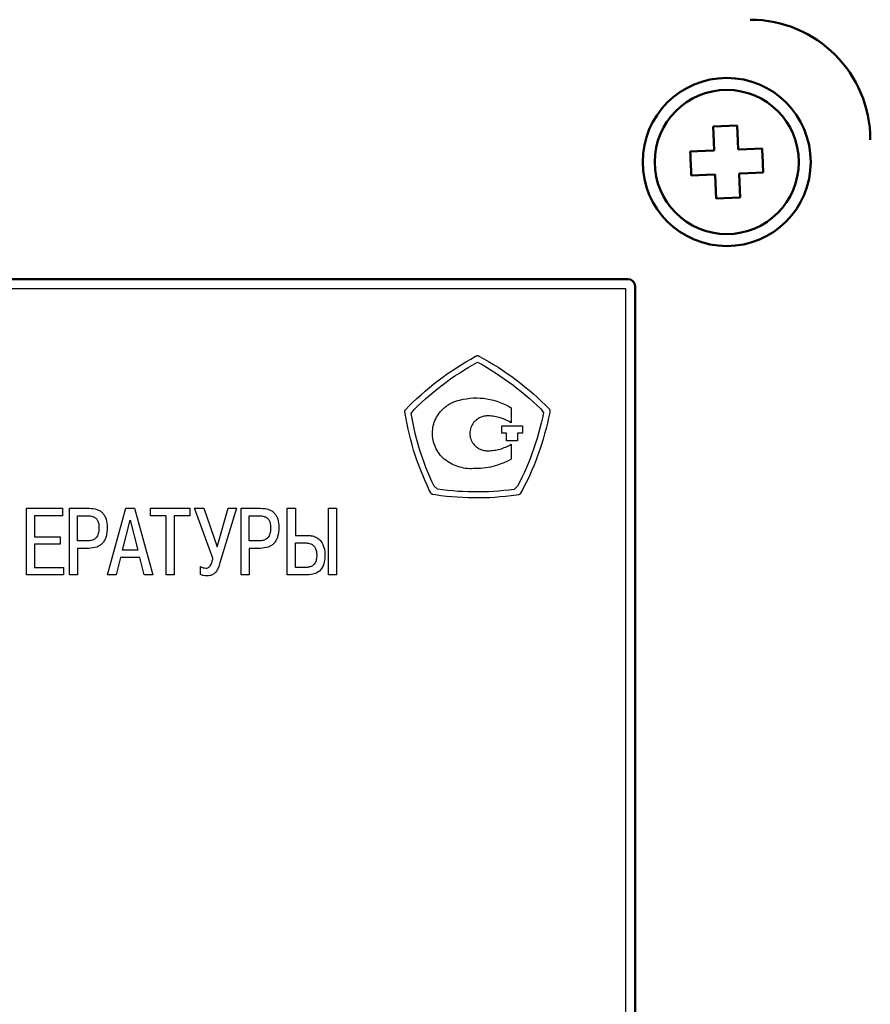
# Model space of a CAD drawing. Units: millimetres. Extents: x 1 to 421, y -2 to 295.
# Drawn here: x 92 to 127, y 209 to 250 of the extents above; entities that cross this region are included whole.
import ezdxf

# ---------------------------------------------------------------- set-up
doc = ezdxf.new("R2010")
doc.units = ezdxf.units.MM
doc.layers.add('main', color=5, linetype='Continuous', lineweight=50)
doc.layers.add('text', color=7, linetype='Continuous', lineweight=25)

msp = doc.modelspace()

# ---------------------------------------------------------------- linework, layer by layer
at = {"layer": 'main'}
for p, q in [((120.465, 245.052), (121.464, 245.094)), ((120.492, 244.42), (120.465, 245.052)), ((121.491, 244.462), (121.464, 245.094)), ((120.507, 244.054), (120.492, 244.42)), ((121.506, 244.097), (121.491, 244.462)), ((119.51, 244.012), (120.141, 244.039)), ((120.141, 244.039), (120.507, 244.054)), ((121.506, 244.097), (121.872, 244.112)), ((121.872, 244.112), (122.504, 244.139)), ((121.914, 243.113), (122.546, 243.14)), ((119.552, 243.013), (120.184, 243.04)), ((120.549, 243.055), (120.184, 243.04)), ((120.565, 242.69), (120.549, 243.055)), ((121.549, 243.098), (121.914, 243.113)), ((121.564, 242.732), (121.549, 243.098)), ((121.591, 242.1), (121.564, 242.732)), ((120.592, 242.058), (120.565, 242.69)), ((121.591, 242.1), (120.592, 242.058)), ((57.108, 238.702), (116.908, 238.702)), ((117.208, 238.402), (117.208, 178.602))]:
    msp.add_line(p, q, dxfattribs=at)
for radius in [3.5, 3.001]:
    msp.add_circle((121.028, 243.576), radius, dxfattribs=at)
for centre, radius in [((122.008, 244.502), 5), ((116.908, 238.402), 0.3)]:
    msp.add_arc(centre, radius, 0, 90, dxfattribs=at)
for points, knots in [([(119.552, 243.013), (119.544, 243.18), (119.53, 243.513), (119.516, 243.846), (119.51, 244.012)], [0, 0, 0, 0, 0.5, 1, 1, 1, 1]), ([(122.504, 244.139), (122.511, 243.973), (122.526, 243.64), (122.54, 243.306), (122.546, 243.14)], [0, 0, 0, 0, 0.499999, 1, 1, 1, 1])]:
    msp.add_open_spline(points, degree=3, knots=knots, dxfattribs=at)
at = {"layer": 'text'}
for p, q in [((57.208, 238.302), (116.808, 238.302)), ((116.808, 238.302), (116.808, 178.702)), ((110.163, 235.256), (110.363, 235.373)), ((110.363, 235.373), (110.566, 235.487)), ((110.566, 235.487), (110.593, 235.501)), ((110.593, 235.501), (110.6, 235.505)), ((110.6, 235.505), (110.607, 235.507)), ((110.607, 235.507), (110.615, 235.509)), ((110.615, 235.509), (110.622, 235.511)), ((110.622, 235.511), (110.63, 235.512)), ((110.63, 235.512), (110.638, 235.513)), ((110.638, 235.513), (110.646, 235.513)), ((110.646, 235.513), (110.653, 235.513)), ((110.653, 235.513), (110.661, 235.513)), ((110.661, 235.513), (110.669, 235.511)), ((110.669, 235.511), (110.676, 235.51)), ((110.676, 235.51), (110.684, 235.508)), ((110.684, 235.508), (110.691, 235.505)), ((110.691, 235.505), (110.699, 235.502)), ((110.699, 235.502), (110.706, 235.498)), ((110.706, 235.498), (110.908, 235.386)), ((110.908, 235.386), (111.108, 235.271)), ((109.576, 234.881), (109.769, 235.01)), ((109.769, 235.01), (109.965, 235.134)), ((109.965, 235.134), (110.163, 235.256)), ((110.076, 234.909), (110.264, 235.025)), ((110.264, 235.025), (110.454, 235.137)), ((110.454, 235.137), (110.647, 235.246)), ((110.647, 235.246), (110.838, 235.139)), ((110.838, 235.139), (111.027, 235.028)), ((111.027, 235.028), (111.215, 234.914)), ((111.108, 235.271), (111.306, 235.151)), ((111.306, 235.151), (111.501, 235.029)), ((111.501, 235.029), (111.694, 234.902)), ((109.011, 234.475), (109.197, 234.614)), ((109.197, 234.614), (109.385, 234.749)), ((109.347, 234.414), (109.526, 234.543)), ((109.385, 234.749), (109.576, 234.881)), ((109.526, 234.543), (109.707, 234.668)), ((109.707, 234.668), (109.89, 234.79)), ((109.89, 234.79), (110.076, 234.909)), ((111.215, 234.914), (111.4, 234.797)), ((111.4, 234.797), (111.583, 234.676)), ((111.583, 234.676), (111.763, 234.552)), ((111.694, 234.902), (111.885, 234.772)), ((111.763, 234.552), (111.942, 234.425)), ((111.885, 234.772), (112.073, 234.638)), ((112.073, 234.638), (112.259, 234.501)), ((108.47, 234.038), (108.647, 234.187)), ((108.647, 234.187), (108.828, 234.333)), ((108.824, 234.009), (108.996, 234.147)), ((108.828, 234.333), (109.011, 234.475)), ((108.996, 234.147), (109.17, 234.282)), ((109.17, 234.282), (109.347, 234.414)), ((111.942, 234.425), (112.117, 234.295)), ((112.117, 234.295), (112.291, 234.161)), ((112.259, 234.501), (112.441, 234.361)), ((112.291, 234.161), (112.462, 234.024)), ((112.441, 234.361), (112.622, 234.217)), ((112.622, 234.217), (112.799, 234.069)), ((107.953, 233.572), (108.122, 233.731)), ((108.122, 233.731), (108.295, 233.886)), ((108.295, 233.886), (108.47, 234.038)), ((108.324, 233.576), (108.488, 233.723)), ((108.488, 233.723), (108.655, 233.868)), ((108.655, 233.868), (108.824, 234.009)), ((110.043, 233.696), (110.185, 233.721)), ((110.185, 233.721), (110.328, 233.739)), ((110.328, 233.739), (110.471, 233.75)), ((110.471, 233.75), (110.614, 233.752)), ((110.614, 233.752), (110.757, 233.748)), ((110.757, 233.748), (110.899, 233.736)), ((110.899, 233.736), (111.04, 233.716)), ((111.04, 233.716), (111.18, 233.69)), ((112.462, 234.024), (112.631, 233.885)), ((112.631, 233.885), (112.797, 233.742)), ((112.797, 233.742), (112.96, 233.596)), ((112.799, 234.069), (112.974, 233.919)), ((112.974, 233.919), (113.146, 233.765)), ((113.146, 233.765), (113.315, 233.608)), ((107.654, 233.277), (107.787, 233.41)), ((107.787, 233.41), (107.953, 233.572)), ((108.003, 233.272), (108.162, 233.426)), ((108.162, 233.426), (108.324, 233.576)), ((109.159, 233.248), (109.213, 233.302)), ((109.213, 233.302), (109.262, 233.346)), ((109.262, 233.346), (109.295, 233.373)), ((109.295, 233.373), (109.329, 233.399)), ((109.329, 233.399), (109.363, 233.424)), ((109.363, 233.424), (109.399, 233.448)), ((109.399, 233.448), (109.434, 233.471)), ((109.434, 233.471), (109.471, 233.493)), ((109.471, 233.493), (109.508, 233.514)), ((109.508, 233.514), (109.545, 233.534)), ((109.545, 233.534), (109.583, 233.553)), ((109.583, 233.553), (109.622, 233.57)), ((109.622, 233.57), (109.661, 233.587)), ((109.661, 233.587), (109.701, 233.602)), ((109.701, 233.602), (109.741, 233.617)), ((109.741, 233.617), (109.782, 233.63)), ((109.782, 233.63), (109.823, 233.641)), ((109.823, 233.641), (109.902, 233.663)), ((109.902, 233.663), (110.043, 233.696)), ((111.18, 233.69), (111.319, 233.656)), ((111.319, 233.656), (111.456, 233.614)), ((111.456, 233.614), (111.591, 233.566)), ((111.591, 233.566), (111.723, 233.51)), ((111.723, 233.51), (111.853, 233.447)), ((111.853, 233.447), (111.98, 233.378)), ((111.98, 233.378), (112.047, 233.336)), ((112.047, 233.336), (112.047, 232.716)), ((112.96, 233.596), (113.121, 233.447)), ((113.121, 233.447), (113.28, 233.295)), ((113.28, 233.295), (113.396, 233.129)), ((113.315, 233.608), (113.482, 233.447)), ((113.482, 233.447), (113.63, 233.3)), ((113.63, 233.3), (113.635, 233.294)), ((113.635, 233.294), (113.64, 233.288)), ((107.62, 233.198), (107.621, 233.205)), ((107.62, 233.191), (107.62, 233.198)), ((107.62, 233.184), (107.62, 233.191)), ((107.621, 233.176), (107.62, 233.184)), ((107.621, 233.205), (107.622, 233.213)), ((107.632, 233.105), (107.621, 233.176)), ((107.622, 233.213), (107.623, 233.22)), ((107.623, 233.22), (107.625, 233.227)), ((107.625, 233.227), (107.628, 233.234)), ((107.628, 233.234), (107.63, 233.24)), ((107.63, 233.24), (107.633, 233.247)), ((107.67, 232.884), (107.632, 233.105)), ((107.633, 233.247), (107.637, 233.253)), ((107.637, 233.253), (107.641, 233.259)), ((107.641, 233.259), (107.645, 233.265)), ((107.645, 233.265), (107.649, 233.271)), ((107.649, 233.271), (107.654, 233.277)), ((107.712, 232.664), (107.67, 232.884)), ((107.885, 233.106), (108.003, 233.272)), ((107.922, 232.896), (107.885, 233.106)), ((107.962, 232.688), (107.922, 232.896)), ((108.904, 232.879), (108.938, 232.946)), ((108.938, 232.946), (108.975, 233.011)), ((108.975, 233.011), (109.016, 233.073)), ((109.016, 233.073), (109.06, 233.134)), ((109.06, 233.134), (109.108, 233.192)), ((109.108, 233.192), (109.159, 233.248)), ((110.678, 232.895), (110.642, 232.872)), ((110.716, 232.916), (110.678, 232.895)), ((110.754, 232.935), (110.716, 232.916)), ((110.793, 232.952), (110.754, 232.935)), ((110.833, 232.967), (110.793, 232.952)), ((110.874, 232.979), (110.833, 232.967)), ((110.916, 232.989), (110.874, 232.979)), ((110.959, 232.997), (110.916, 232.989)), ((111.002, 233.002), (110.959, 232.997)), ((111.045, 233.005), (111.002, 233.002)), ((111.097, 233.005), (111.045, 233.005)), ((111.162, 233.002), (111.097, 233.005)), ((111.227, 232.997), (111.162, 233.002)), ((111.291, 232.99), (111.227, 232.997)), ((111.355, 232.98), (111.291, 232.99)), ((111.419, 232.969), (111.355, 232.98)), ((111.482, 232.955), (111.419, 232.969)), ((111.544, 232.939), (111.482, 232.955)), ((111.606, 232.92), (111.544, 232.939)), ((111.668, 232.9), (111.606, 232.92)), ((111.728, 232.878), (111.668, 232.9)), ((113.351, 232.917), (113.301, 232.705)), ((113.396, 233.129), (113.351, 232.917)), ((113.607, 232.92), (113.557, 232.697)), ((113.654, 233.144), (113.607, 232.92)), ((113.64, 233.288), (113.644, 233.282)), ((113.644, 233.282), (113.648, 233.275)), ((113.648, 233.275), (113.652, 233.268)), ((113.652, 233.268), (113.655, 233.262)), ((113.664, 233.195), (113.654, 233.144)), ((113.655, 233.262), (113.658, 233.255)), ((113.658, 233.255), (113.66, 233.247)), ((113.66, 233.247), (113.662, 233.24)), ((113.662, 233.24), (113.663, 233.233)), ((113.663, 233.233), (113.664, 233.225)), ((113.664, 233.225), (113.665, 233.218)), ((113.665, 233.202), (113.664, 233.195)), ((113.665, 233.218), (113.665, 233.21)), ((113.665, 233.21), (113.665, 233.202)), ((107.758, 232.445), (107.712, 232.664)), ((108.006, 232.48), (107.962, 232.688)), ((108.055, 232.274), (108.006, 232.48)), ((108.779, 232.448), (108.79, 232.523)), ((108.79, 232.523), (108.805, 232.597)), ((108.805, 232.597), (108.824, 232.669)), ((108.824, 232.669), (108.847, 232.741)), ((108.847, 232.741), (108.874, 232.811)), ((108.874, 232.811), (108.904, 232.879)), ((110.367, 232.517), (110.349, 232.46)), ((110.39, 232.573), (110.367, 232.517)), ((110.418, 232.627), (110.39, 232.573)), ((110.451, 232.68), (110.418, 232.627)), ((110.484, 232.725), (110.451, 232.68)), ((110.513, 232.758), (110.484, 232.725)), ((110.543, 232.79), (110.513, 232.758)), ((110.575, 232.819), (110.543, 232.79)), ((110.608, 232.846), (110.575, 232.819)), ((110.642, 232.872), (110.608, 232.846)), ((111.653, 232.589), (111.655, 232.59)), ((111.653, 232.279), (111.653, 232.589)), ((111.655, 232.59), (112.522, 232.59)), ((111.788, 232.853), (111.728, 232.878)), ((111.847, 232.826), (111.788, 232.853)), ((111.905, 232.797), (111.847, 232.826)), ((111.962, 232.766), (111.905, 232.797)), ((112.018, 232.733), (111.962, 232.766)), ((112.047, 232.716), (112.018, 232.733)), ((112.522, 232.59), (112.525, 232.589)), ((112.525, 232.589), (112.525, 232.279)), ((113.248, 232.495), (113.191, 232.285)), ((113.301, 232.705), (113.248, 232.495)), ((113.502, 232.475), (113.442, 232.255)), ((113.557, 232.697), (113.502, 232.475)), ((107.809, 232.227), (107.758, 232.445)), ((107.864, 232.011), (107.809, 232.227)), ((108.107, 232.068), (108.055, 232.274)), ((108.163, 231.864), (108.107, 232.068)), ((108.769, 232.297), (108.772, 232.373)), ((108.77, 232.219), (108.769, 232.297)), ((108.776, 232.141), (108.77, 232.219)), ((108.772, 232.373), (108.779, 232.448)), ((108.786, 232.065), (108.776, 232.141)), ((108.799, 231.989), (108.786, 232.065)), ((110.328, 232.342), (110.325, 232.283)), ((110.325, 232.283), (110.327, 232.224)), ((110.327, 232.224), (110.334, 232.164)), ((110.336, 232.401), (110.328, 232.342)), ((110.334, 232.164), (110.345, 232.106)), ((110.349, 232.46), (110.336, 232.401)), ((110.345, 232.106), (110.362, 232.048)), ((111.654, 232.279), (111.653, 232.279)), ((111.861, 232.279), (111.654, 232.279)), ((111.861, 232.276), (111.861, 232.279)), ((111.861, 231.968), (111.861, 232.276)), ((112.317, 232.279), (112.317, 232.277)), ((112.524, 232.279), (112.317, 232.279)), ((112.317, 232.277), (112.317, 231.968)), ((112.525, 232.279), (112.524, 232.279)), ((113.131, 232.077), (113.066, 231.87)), ((113.191, 232.285), (113.131, 232.077)), ((113.442, 232.255), (113.379, 232.035)), ((107.923, 231.795), (107.864, 232.011)), ((107.986, 231.581), (107.923, 231.795)), ((108.223, 231.66), (108.163, 231.864)), ((108.287, 231.458), (108.223, 231.66)), ((108.817, 231.914), (108.799, 231.989)), ((108.839, 231.84), (108.817, 231.914)), ((108.865, 231.768), (108.839, 231.84)), ((108.894, 231.698), (108.865, 231.768)), ((108.928, 231.629), (108.894, 231.698)), ((110.362, 232.048), (110.383, 231.992)), ((110.383, 231.992), (110.409, 231.937)), ((110.409, 231.937), (110.44, 231.885)), ((110.44, 231.885), (110.477, 231.834)), ((110.477, 231.834), (110.508, 231.797)), ((110.508, 231.797), (110.539, 231.766)), ((110.539, 231.766), (110.571, 231.736)), ((110.571, 231.736), (110.605, 231.709)), ((110.605, 231.709), (110.64, 231.683)), ((110.64, 231.683), (110.676, 231.66)), ((110.676, 231.66), (110.714, 231.639)), ((111.644, 231.639), (111.703, 231.659)), ((111.703, 231.659), (111.762, 231.681)), ((111.762, 231.681), (111.82, 231.705)), ((111.82, 231.705), (111.877, 231.73)), ((112.313, 231.968), (111.861, 231.968)), ((111.877, 231.73), (111.933, 231.758)), ((111.933, 231.758), (111.989, 231.788)), ((111.989, 231.788), (112.043, 231.82)), ((112.043, 231.82), (112.047, 231.817)), ((112.047, 231.817), (112.047, 231.2)), ((112.317, 231.968), (112.313, 231.968)), ((112.997, 231.665), (112.925, 231.46)), ((113.066, 231.87), (112.997, 231.665)), ((113.311, 231.817), (113.24, 231.601)), ((113.379, 232.035), (113.311, 231.817)), ((108.053, 231.368), (107.986, 231.581)), ((108.125, 231.156), (108.053, 231.368)), ((108.354, 231.257), (108.287, 231.458)), ((108.425, 231.058), (108.354, 231.257)), ((108.965, 231.562), (108.928, 231.629)), ((109.006, 231.497), (108.965, 231.562)), ((109.05, 231.434), (109.006, 231.497)), ((109.097, 231.374), (109.05, 231.434)), ((109.148, 231.316), (109.097, 231.374)), ((109.203, 231.261), (109.148, 231.316)), ((109.261, 231.208), (109.203, 231.261)), ((110.714, 231.639), (110.752, 231.62)), ((110.752, 231.62), (110.792, 231.603)), ((110.792, 231.603), (110.833, 231.589)), ((110.833, 231.589), (110.874, 231.577)), ((110.874, 231.577), (110.917, 231.567)), ((110.917, 231.567), (110.959, 231.56)), ((110.959, 231.56), (111.003, 231.555)), ((111.003, 231.555), (111.046, 231.553)), ((111.046, 231.553), (111.09, 231.553)), ((111.09, 231.553), (111.151, 231.554)), ((111.151, 231.554), (111.214, 231.557)), ((111.214, 231.557), (111.276, 231.563)), ((111.276, 231.563), (111.339, 231.57)), ((111.339, 231.57), (111.401, 231.58)), ((111.401, 231.58), (111.462, 231.591)), ((111.462, 231.591), (111.523, 231.605)), ((111.523, 231.605), (111.584, 231.621)), ((111.584, 231.621), (111.644, 231.639)), ((112.849, 231.257), (112.77, 231.056)), ((112.925, 231.46), (112.849, 231.257)), ((113.164, 231.385), (113.084, 231.172)), ((113.24, 231.601), (113.164, 231.385)), ((108.2, 230.946), (108.125, 231.156)), ((108.28, 230.737), (108.2, 230.946)), ((108.5, 230.859), (108.425, 231.058)), ((108.579, 230.662), (108.5, 230.859)), ((109.325, 231.157), (109.261, 231.208)), ((109.392, 231.109), (109.325, 231.157)), ((109.461, 231.064), (109.392, 231.109)), ((109.532, 231.023), (109.461, 231.064)), ((109.604, 230.985), (109.532, 231.023)), ((109.679, 230.951), (109.604, 230.985)), ((109.754, 230.92), (109.679, 230.951)), ((109.831, 230.893), (109.754, 230.92)), ((109.909, 230.869), (109.831, 230.893)), ((109.988, 230.849), (109.909, 230.869)), ((110.068, 230.832), (109.988, 230.849)), ((110.149, 230.82), (110.068, 230.832)), ((110.988, 230.839), (110.886, 230.826)), ((111.088, 230.855), (110.988, 230.839)), ((111.189, 230.875), (111.088, 230.855)), ((111.288, 230.898), (111.189, 230.875)), ((111.387, 230.925), (111.288, 230.898)), ((111.485, 230.954), (111.387, 230.925)), ((111.581, 230.987), (111.485, 230.954)), ((111.677, 231.023), (111.581, 230.987)), ((111.772, 231.063), (111.677, 231.023)), ((111.865, 231.105), (111.772, 231.063)), ((111.957, 231.151), (111.865, 231.105)), ((112.047, 231.2), (111.957, 231.151)), ((112.686, 230.856), (112.599, 230.657)), ((112.77, 231.056), (112.686, 230.856)), ((113, 230.959), (112.912, 230.749)), ((113.084, 231.172), (113, 230.959)), ((108.364, 230.529), (108.28, 230.737)), ((108.452, 230.324), (108.364, 230.529)), ((108.662, 230.467), (108.579, 230.662)), ((108.748, 230.273), (108.662, 230.467)), ((110.23, 230.811), (110.149, 230.82)), ((110.312, 230.805), (110.23, 230.811)), ((110.395, 230.804), (110.312, 230.805)), ((110.478, 230.807), (110.395, 230.804)), ((110.579, 230.807), (110.478, 230.807)), ((110.682, 230.81), (110.579, 230.807)), ((110.784, 230.816), (110.682, 230.81)), ((110.886, 230.826), (110.784, 230.816)), ((112.508, 230.46), (112.414, 230.265)), ((112.599, 230.657), (112.508, 230.46)), ((112.82, 230.54), (112.724, 230.332)), ((112.912, 230.749), (112.82, 230.54)), ((108.543, 230.119), (108.452, 230.324)), ((108.639, 229.917), (108.543, 230.119)), ((108.838, 230.081), (108.748, 230.273)), ((108.978, 229.953), (108.838, 230.081)), ((112.315, 230.071), (112.17, 229.944)), ((112.414, 230.265), (112.315, 230.071)), ((112.624, 230.127), (112.52, 229.923)), ((112.724, 230.332), (112.624, 230.127)), ((108.7, 229.794), (108.639, 229.917)), ((108.704, 229.787), (108.7, 229.794)), ((108.708, 229.781), (108.704, 229.787)), ((108.712, 229.775), (108.708, 229.781)), ((108.717, 229.769), (108.712, 229.775)), ((108.722, 229.764), (108.717, 229.769)), ((108.728, 229.759), (108.722, 229.764)), ((108.733, 229.754), (108.728, 229.759)), ((108.739, 229.75), (108.733, 229.754)), ((108.746, 229.746), (108.739, 229.75)), ((108.752, 229.742), (108.746, 229.746)), ((108.759, 229.739), (108.752, 229.742)), ((108.766, 229.736), (108.759, 229.739)), ((108.773, 229.733), (108.766, 229.736)), ((108.78, 229.731), (108.773, 229.733)), ((108.787, 229.73), (108.78, 229.731)), ((108.902, 229.712), (108.787, 229.73)), ((109.125, 229.681), (108.902, 229.712)), ((109.19, 229.925), (108.978, 229.953)), ((109.349, 229.654), (109.125, 229.681)), ((109.402, 229.9), (109.19, 229.925)), ((109.573, 229.632), (109.349, 229.654)), ((109.615, 229.879), (109.402, 229.9)), ((109.797, 229.614), (109.573, 229.632)), ((109.828, 229.862), (109.615, 229.879)), ((110.022, 229.6), (109.797, 229.614)), ((110.041, 229.85), (109.828, 229.862)), ((110.246, 229.591), (110.022, 229.6)), ((110.254, 229.841), (110.041, 229.85)), ((110.467, 229.836), (110.254, 229.841)), ((110.68, 229.836), (110.467, 229.836)), ((110.894, 229.839), (110.68, 229.836)), ((111.107, 229.846), (110.894, 229.839)), ((111.32, 229.858), (111.107, 229.846)), ((111.37, 229.61), (111.145, 229.598)), ((111.533, 229.873), (111.32, 229.858)), ((111.594, 229.627), (111.37, 229.61)), ((111.746, 229.893), (111.533, 229.873)), ((111.818, 229.649), (111.594, 229.627)), ((111.958, 229.916), (111.746, 229.893)), ((112.042, 229.674), (111.818, 229.649)), ((112.17, 229.944), (111.958, 229.916)), ((112.265, 229.704), (112.042, 229.674)), ((112.359, 229.718), (112.265, 229.704)), ((112.366, 229.72), (112.359, 229.718)), ((112.373, 229.722), (112.366, 229.72)), ((112.38, 229.724), (112.373, 229.722)), ((112.386, 229.727), (112.38, 229.724)), ((112.393, 229.73), (112.386, 229.727)), ((112.399, 229.734), (112.393, 229.73)), ((112.405, 229.738), (112.399, 229.734)), ((112.411, 229.742), (112.405, 229.738)), ((112.417, 229.746), (112.411, 229.742)), ((112.422, 229.751), (112.417, 229.746)), ((112.427, 229.756), (112.422, 229.751)), ((112.432, 229.762), (112.427, 229.756)), ((112.436, 229.768), (112.432, 229.762)), ((112.44, 229.774), (112.436, 229.768)), ((112.444, 229.78), (112.44, 229.774)), ((112.52, 229.923), (112.444, 229.78)), ((110.471, 229.586), (110.246, 229.591)), ((110.696, 229.586), (110.471, 229.586)), ((110.92, 229.59), (110.696, 229.586)), ((111.145, 229.598), (110.92, 229.59)), ((91.859, 226.384), (91.859, 229.156)), ((91.859, 229.156), (93.365, 229.156)), ((93.365, 228.843), (92.198, 228.843)), ((92.198, 228.843), (92.198, 227.972)), ((93.365, 229.156), (93.365, 228.843)), ((93.648, 229.156), (94.465, 229.156)), ((93.648, 226.384), (93.648, 229.156)), ((93.986, 227.802), (93.986, 228.843)), ((93.986, 228.843), (94.412, 228.843)), ((95.235, 226.384), (96, 229.156)), ((96, 229.156), (96.357, 229.156)), ((96.357, 229.156), (97.122, 226.384)), ((97.02, 228.843), (97.02, 229.156)), ((97.02, 229.156), (98.667, 229.156)), ((97.674, 228.843), (97.02, 228.843)), ((97.674, 226.384), (97.674, 228.843)), ((98.667, 228.843), (98.013, 228.843)), ((98.013, 228.843), (98.013, 226.384)), ((98.667, 229.156), (98.667, 228.843)), ((98.856, 229.156), (99.247, 229.156)), ((99.624, 227.073), (98.856, 229.156)), ((99.247, 229.156), (99.799, 227.548)), ((99.799, 227.548), (100.255, 229.156)), ((100.605, 229.156), (99.917, 226.879)), ((100.255, 229.156), (100.605, 229.156)), ((100.796, 229.156), (101.613, 229.156)), ((100.796, 226.384), (100.796, 229.156)), ((101.134, 228.843), (101.56, 228.843)), ((101.134, 227.802), (101.134, 228.843)), ((102.722, 226.384), (102.722, 229.156)), ((102.722, 229.156), (103.06, 229.156)), ((103.06, 229.156), (103.06, 228.028)), ((104.437, 226.384), (104.437, 229.156)), ((104.437, 229.156), (104.776, 229.156)), ((104.776, 229.156), (104.776, 226.384)), ((95.855, 227.414), (96.179, 228.657)), ((96.179, 228.657), (96.502, 227.414)), ((92.198, 227.972), (93.259, 227.972)), ((93.259, 227.972), (93.259, 227.659)), ((103.06, 228.028), (103.574, 228.028)), ((92.198, 227.659), (92.198, 226.697)), ((93.259, 227.659), (92.198, 227.659)), ((94.412, 227.802), (93.986, 227.802)), ((101.56, 227.802), (101.134, 227.802)), ((103.06, 226.697), (103.06, 227.715)), ((103.06, 227.715), (103.505, 227.715)), ((93.986, 227.489), (93.986, 226.384)), ((94.443, 227.489), (93.986, 227.489)), ((96.502, 227.414), (95.855, 227.414)), ((101.591, 227.489), (101.134, 227.489)), ((101.134, 227.489), (101.134, 226.384)), ((95.779, 227.101), (95.589, 226.384)), ((96.578, 227.101), (95.779, 227.101)), ((96.768, 226.384), (96.578, 227.101)), ((99.111, 226.396), (99.111, 226.732)), ((93.4, 226.384), (91.859, 226.384)), ((92.198, 226.697), (93.4, 226.697)), ((93.4, 226.697), (93.4, 226.384)), ((93.986, 226.384), (93.648, 226.384)), ((95.589, 226.384), (95.235, 226.384)), ((97.122, 226.384), (96.768, 226.384)), ((98.013, 226.384), (97.674, 226.384)), ((101.134, 226.384), (100.796, 226.384)), ((103.574, 226.384), (102.722, 226.384)), ((103.532, 226.697), (103.06, 226.697)), ((104.776, 226.384), (104.437, 226.384))]:
    msp.add_line(p, q, dxfattribs=at)
for points, knots in [([(94.412, 228.843), (94.48, 228.84), (94.588, 228.834), (94.724, 228.77), (94.813, 228.678), (94.872, 228.533), (94.877, 228.42), (94.88, 228.352)], [0, 0, 0, 0, 0.258976, 0.4118946, 0.5659138, 0.7407329, 1, 1, 1, 1]), ([(94.465, 229.156), (94.578, 229.149), (94.74, 229.14), (94.928, 229.05), (95.038, 228.961), (95.122, 228.845), (95.207, 228.647), (95.216, 228.478), (95.222, 228.36)], [0, 0, 0, 0, 0.266521, 0.38129, 0.490745, 0.601572, 0.72022, 1, 1, 1, 1]), ([(101.56, 228.843), (101.628, 228.84), (101.736, 228.834), (101.872, 228.77), (101.961, 228.678), (102.02, 228.533), (102.025, 228.42), (102.028, 228.352)], [0, 0, 0, 0, 0.2589755, 0.4118941, 0.5659139, 0.7407328, 1, 1, 1, 1]), ([(101.613, 229.156), (101.726, 229.149), (101.888, 229.14), (102.076, 229.05), (102.186, 228.961), (102.27, 228.845), (102.355, 228.647), (102.364, 228.478), (102.37, 228.36)], [0, 0, 0, 0, 0.266521, 0.38129, 0.490745, 0.601572, 0.72022, 1, 1, 1, 1]), ([(94.88, 228.352), (94.877, 228.285), (94.872, 228.151), (94.814, 227.984), (94.718, 227.877), (94.596, 227.817), (94.49, 227.802), (94.421, 227.802), (94.412, 227.802)], [0, 0, 0, 0, 0.2419621, 0.4865364, 0.6194306, 0.7522406, 0.968049, 1, 1, 1, 1]), ([(95.222, 228.36), (95.216, 228.231), (95.207, 228.047), (95.12, 227.83), (95.033, 227.703), (94.92, 227.605), (94.727, 227.508), (94.559, 227.497), (94.443, 227.489)], [0, 0, 0, 0, 0.287601, 0.4085906, 0.5203082, 0.6290214, 0.7415019, 1, 1, 1, 1]), ([(102.028, 228.352), (102.025, 228.285), (102.02, 228.151), (101.962, 227.984), (101.865, 227.877), (101.744, 227.817), (101.638, 227.802), (101.569, 227.802), (101.56, 227.802)], [0, 0, 0, 0, 0.2419623, 0.486537, 0.6194304, 0.752241, 0.9680496, 1, 1, 1, 1]), ([(102.37, 228.36), (102.364, 228.231), (102.355, 228.047), (102.268, 227.83), (102.181, 227.703), (102.068, 227.605), (101.875, 227.508), (101.707, 227.497), (101.591, 227.489)], [0, 0, 0, 0, 0.287601, 0.40859, 0.520308, 0.629021, 0.741502, 1, 1, 1, 1]), ([(103.574, 228.028), (103.641, 228.024), (103.776, 228.016), (103.971, 227.937), (104.129, 227.794), (104.251, 227.574), (104.29, 227.365), (104.292, 227.227), (104.293, 227.196)], [0, 0, 0, 0, 0.162014, 0.324961, 0.498446, 0.665094, 0.92529, 1, 1, 1, 1]), ([(103.505, 227.715), (103.571, 227.709), (103.68, 227.701), (103.809, 227.618), (103.895, 227.508), (103.944, 227.365), (103.948, 227.259), (103.95, 227.208)], [0, 0, 0, 0, 0.2558317, 0.419821, 0.5836607, 0.7989448, 1, 1, 1, 1]), ([(103.95, 227.208), (103.948, 227.14), (103.942, 227.023), (103.89, 226.883), (103.816, 226.784), (103.711, 226.731), (103.612, 226.699), (103.55, 226.697), (103.532, 226.697)], [0, 0, 0, 0, 0.268272, 0.465155, 0.59189, 0.751739, 0.927476, 1, 1, 1, 1]), ([(104.293, 227.196), (104.29, 227.129), (104.284, 226.956), (104.217, 226.721), (104.053, 226.52), (103.837, 226.405), (103.663, 226.391), (103.574, 226.384)], [0, 0, 0, 0, 0.162965, 0.422878, 0.577776, 0.783581, 1, 1, 1, 1]), ([(99.111, 226.732), (99.147, 226.713), (99.217, 226.675), (99.296, 226.668), (99.335, 226.665)], [0, 0, 0, 0, 0.516338, 1, 1, 1, 1]), ([(99.335, 226.665), (99.36, 226.667), (99.409, 226.672), (99.472, 226.711), (99.545, 226.795), (99.587, 226.924), (99.613, 227.029), (99.624, 227.073)], [0, 0, 0, 0, 0.137362, 0.270269, 0.396718, 0.750653, 1, 1, 1, 1]), ([(99.917, 226.879), (99.896, 226.816), (99.853, 226.683), (99.768, 226.512), (99.64, 226.401), (99.509, 226.347), (99.417, 226.345), (99.373, 226.344)], [0, 0, 0, 0, 0.240266, 0.503654, 0.672489, 0.840563, 1, 1, 1, 1]), ([(99.373, 226.344), (99.326, 226.346), (99.236, 226.349), (99.151, 226.381), (99.111, 226.396)], [0, 0, 0, 0, 0.521811, 1, 1, 1, 1])]:
    msp.add_open_spline(points, degree=3, knots=knots, dxfattribs=at)

doc.saveas('drawing.dxf')
